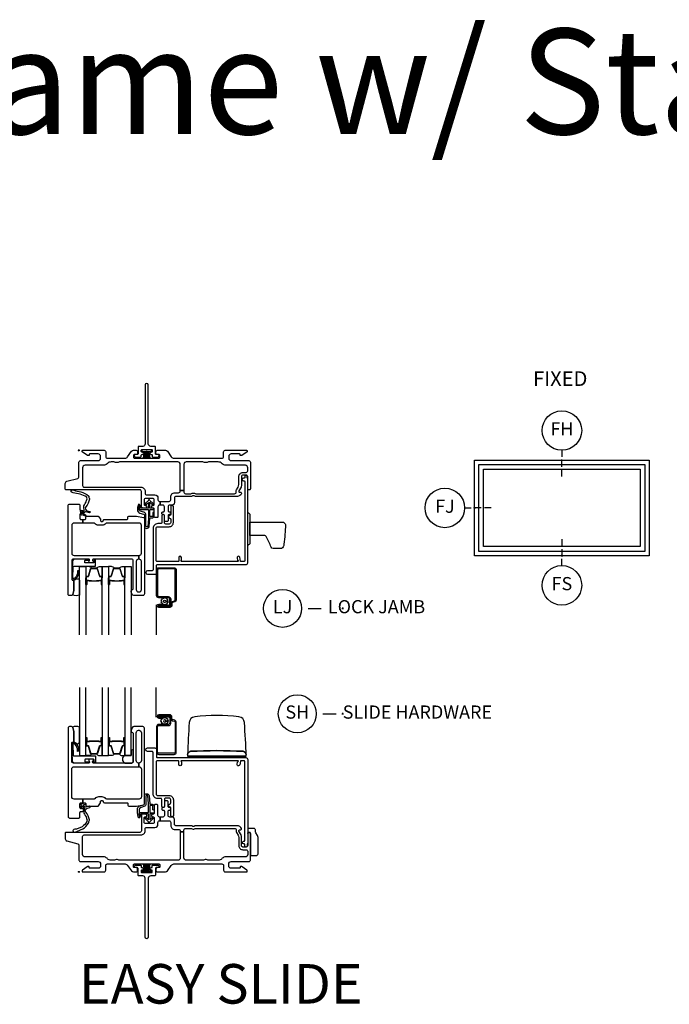
# Model space of a CAD drawing. Units: inches. Extents: x 1 to 182, y 1 to 108.
# Drawn here: x 109 to 121, y 44 to 63 of the extents above; entities that cross this region are included whole.
import ezdxf

# ---------------------------------------------------------------- set-up
doc = ezdxf.new("R2010")
doc.units = ezdxf.units.IN
doc.header["$MEASUREMENT"] = 0
doc.header["$PDMODE"] = 34
doc.header["$PDSIZE"] = 0.015
for name, color, linetype in [('ZP-ANNO-IDEN', 80, 'Continuous'), ('ZP-ANNO-TEXT', 255, 'Continuous'), ('ZP-ANNO-TITL', 44, 'Continuous'), ('ZP-ELEV-FROS', 24, 'Continuous'), ('ZP-ELEV-GLAS-VISB', 175, 'Continuous'), ('ZP-ELEV-SAOS', 52, 'Continuous'), ('ZP-SECT-ALUM', 63, 'Continuous'), ('ZP-SECT-FIBG', 130, 'Continuous'), ('ZP-SECT-GLAS', 153, 'Continuous'), ('ZP-SECT-HDWR', 53, 'Continuous'), ('ZP-SECT-SCRN', 234, 'Screen'), ('ZP-SECT-SEAL', 8, 'Continuous'), ('ZP-SECT-WSTP', 40, 'Continuous')]:
    doc.layers.add(name, color=color, linetype=linetype)
doc.layers.add('ZP-ANNO-NPLT', color=7, linetype='Continuous', plot=False)
doc.styles.get("Standard").update_dxf_attribs({"font": 'arial.ttf'})
doc.linetypes.add('Screen', pattern='A,0.0625,-0.09375,[133,ltypeshp.shx,S=0.0375,R=0,X=-0.0625,Y=0],-0.0625,0.03125', length=0.25)

# ---------------------------------------------------------------- blocks, each defined once
blk = doc.blocks.new('NG Cut Elev 1-8in Sill Fixed (FS)')
at = {"layer": 'ZP-ANNO-IDEN'}
for p, q in [((0, 0.078125), (0, 0.046875)), ((0, 0.03125), (0, 0)), ((0, -0.046875), (0, -0.015625))]:
    blk.add_line(p, q, dxfattribs=at)
blk.add_circle((0, -0.140625), 0.09375, dxfattribs=at)
at = {"layer": 'ZP-ANNO-NPLT'}
blk.add_point((0, 0), dxfattribs=at)
at = {"layer": 'ZP-ANNO-IDEN', "insert": (0, -0.140625), "char_height": 0.0625, "width": 0.125, "attachment_point": 5}
blk.add_mtext('FS', dxfattribs=at)
blk = doc.blocks.new('NG Cut Elev 1-8in Jamb Fixed (FJ) Left')
at = {"layer": 'ZP-ANNO-IDEN'}
for p, q in [((-0.046875, 0), (-0.015625, 0)), ((0.03125, 0), (0, 0)), ((0.078125, 0), (0.046875, 0))]:
    blk.add_line(p, q, dxfattribs=at)
blk.add_circle((-0.140625, 0), 0.09375, dxfattribs=at)
at = {"layer": 'ZP-ANNO-NPLT'}
blk.add_point((0, 0), dxfattribs=at)
at = {"layer": 'ZP-ANNO-IDEN', "insert": (-0.140625, 0), "char_height": 0.0625, "width": 0.15, "attachment_point": 5}
blk.add_mtext('FJ', dxfattribs=at)
blk = doc.blocks.new('NG Cut Name Jamb Lock (LJ)')
at = {"layer": 'ZP-ANNO-NPLT'}
blk.add_point((0, 0), dxfattribs=at)
at = {"layer": 'ZP-ANNO-TITL'}
blk.add_lwpolyline([(-0.16375, 0), (-0.10125, 0)], dxfattribs=at)
blk.add_circle((-0.285, 0), 0.09, dxfattribs=at)
at = {"layer": 'ZP-ANNO-TITL', "char_height": 0.0625}
for s, insert, width, attachment_point in [('LJ', (-0.285, 0), 0.1375, 5), ('LOCK JAMB', (-0.07, 0), 1.125, 4)]:
    blk.add_mtext(s, dxfattribs=dict(at, insert=insert, width=width, attachment_point=attachment_point))
blk = doc.blocks.new('NG Cut Elev 1-8in Head Fixed (FH)')
at = {"layer": 'ZP-ANNO-IDEN'}
for p, q in [((0, 0.046875), (0, 0.015625)), ((0, -0.03125), (0, 0)), ((0, -0.078125), (0, -0.046875))]:
    blk.add_line(p, q, dxfattribs=at)
blk.add_circle((0, 0.140625), 0.09375, dxfattribs=at)
at = {"layer": 'ZP-ANNO-NPLT'}
blk.add_point((0, 0), dxfattribs=at)
at = {"layer": 'ZP-ANNO-IDEN', "insert": (0, 0.140625), "char_height": 0.0625, "width": 0.125, "attachment_point": 5}
blk.add_mtext('FH', dxfattribs=at)
blk = doc.blocks.new('NG Cut Name Sill Slide Hardware (SH)')
at = {"layer": 'ZP-ANNO-NPLT'}
blk.add_point((0, 0), dxfattribs=at)
at = {"layer": 'ZP-ANNO-TITL'}
blk.add_lwpolyline([(-0.09375, 0), (-0.03125, 0)], dxfattribs=at)
blk.add_circle((-0.215, 0), 0.09, dxfattribs=at)
at = {"layer": 'ZP-ANNO-TITL', "char_height": 0.0625}
for s, insert, width, attachment_point in [('SH', (-0.215, 0), 0.1375, 5), ('SLIDE HARDWARE', (0, 0), 1.125, 4)]:
    blk.add_mtext(s, dxfattribs=dict(at, insert=insert, width=width, attachment_point=attachment_point))
blk = doc.blocks.new('Elev Cut IF AW FX')
at = {"layer": 'ZP-ELEV-FROS'}
blk.add_lwpolyline([(0, 0), (0, 29), (53, 29), (53, 0)], close=True, dxfattribs=at)
at = {"layer": 'ZP-ELEV-GLAS-VISB'}
blk.add_lwpolyline([(2.75, 2.75), (2.75, 26.25), (50.25, 26.25), (50.25, 2.75)], close=True, dxfattribs=at)
blk.add_lwpolyline([(2.75, 2.75), (2.75, 26.25), (50.25, 26.25), (50.25, 2.75)], close=True, dxfattribs=at)
at = {"layer": 'ZP-ELEV-SAOS'}
blk.add_lwpolyline([(1.3065, 1.3065), (1.3065, 27.6935), (51.6935, 27.6935), (51.6935, 1.3065)], close=True, dxfattribs=at)
blk = doc.blocks.new('WIA- 786Q Impervia AW-CM Std Fin')
at = {"layer": 'ZP-ANNO-NPLT'}
blk.add_point((0, 0), dxfattribs=at)
at = {"layer": 'ZP-SECT-FIBG'}
blk.add_lwpolyline([(1.315, 1.24, 1), (1.255, 1.24), (1.255, 0.12, -0.414214), (1.21, 0.075), (1.136, 0.075, 0.414214), (1.12, 0.059), (1.12, -0.064, -0.414214), (1.104, -0.08), (1.078, -0.08, 0.317837), (1.05, -0.1, 0.414214), (1.08, -0.13), (1.164, -0.13, 0.414214), (1.18, -0.114), (1.18, -0.096, -0.414214), (1.196, -0.08), (1.2, -0.08, 1), (1.2, -0.035), (1.196, -0.035, -0.414214), (1.18, -0.019), (1.18, -0.001, -0.414214), (1.196, 0.015), (1.275, 0.015, 0.131652), (1.276, 0.01), (1.294, 0.01, 0.131652), (1.295, 0.015), (1.374, 0.015, -0.414214), (1.39, -0.001), (1.39, -0.019, -0.414214), (1.374, -0.035), (1.37, -0.035, 1), (1.37, -0.08), (1.374, -0.08, -0.414214), (1.39, -0.096), (1.39, -0.114, 0.414214), (1.406, -0.13), (1.49, -0.13, 0.414214), (1.52, -0.1, 0.317837), (1.492, -0.08), (1.466, -0.08, -0.414214), (1.45, -0.064), (1.45, 0.059, 0.414214), (1.434, 0.075), (1.36, 0.075, -0.414214), (1.315, 0.12)], format="xyb", close=True, dxfattribs=at)
at = {"layer": 'ZP-SECT-WSTP'}
blk.add_lwpolyline([(1.378, 0.01), (1.191, 0.01), (1.191, -0.02), (1.243, -0.02), (1.223, -0.15), (1.223, -0.15), (1.243, -0.02), (1.258, -0.02), (1.246, -0.15), (1.246, -0.15), (1.258, -0.02), (1.273, -0.02), (1.268, -0.15), (1.268, -0.15), (1.273, -0.02), (1.285, -0.02), (1.285, -0.15), (1.285, -0.15), (1.285, -0.02), (1.297, -0.02), (1.302, -0.15), (1.302, -0.15), (1.297, -0.02), (1.312, -0.02), (1.324, -0.15), (1.324, -0.15), (1.312, -0.02), (1.327, -0.02), (1.347, -0.15), (1.347, -0.15), (1.327, -0.02), (1.378, -0.02)], close=True, dxfattribs=at)
blk = doc.blocks.new('01CS IFG AW BF (1 in Triple IG) V J L S')
at = {"layer": 'ZP-ANNO-NPLT'}
blk.add_point((0, 0), dxfattribs=at)
at = {"layer": 'ZP-SECT-ALUM'}
for points in [[(0.138, -2.404), (0.138, -2.543, 1), (0.152, -2.543), (0.152, -2.478, -0.416772), (0.157, -2.472), (0.179, -2.473), (0.179, -2.468), (0.157, -2.468, 0.420126), (0.147, -2.478), (0.147, -2.543, -1.002725), (0.143, -2.543), (0.143, -2.404, -0.414214), (0.151, -2.397), (0.172, -2.397, 0.329802), (0.183, -2.388), (0.226, -2.248, -0.329505), (0.233, -2.243), (0.339, -2.243, -0.341437), (0.346, -2.248), (0.388, -2.388, 0.330046), (0.4, -2.397), (0.421, -2.397, -0.414214), (0.429, -2.404), (0.429, -2.543, -0.965126), (0.425, -2.543), (0.425, -2.478, 0.421175), (0.415, -2.468), (0.393, -2.468), (0.393, -2.473), (0.415, -2.472, -0.416772), (0.42, -2.478), (0.42, -2.543, 1), (0.433, -2.543), (0.433, -2.404, 0.414214), (0.421, -2.392), (0.4, -2.392, -0.329751), (0.393, -2.387), (0.35, -2.247, 0.329751), (0.339, -2.238), (0.233, -2.238, 0.329751), (0.222, -2.247), (0.179, -2.387, -0.329751), (0.172, -2.392), (0.151, -2.392, 0.414214)], [(0.569, -2.404), (0.569, -2.543, 1), (0.582, -2.543), (0.582, -2.478, -0.416772), (0.587, -2.472), (0.609, -2.473), (0.609, -2.468), (0.587, -2.468, 0.420126), (0.577, -2.478), (0.577, -2.543, -1.002725), (0.573, -2.543), (0.573, -2.404, -0.414214), (0.581, -2.397), (0.603, -2.397, 0.329802), (0.614, -2.388), (0.657, -2.248, -0.329505), (0.663, -2.243), (0.769, -2.243, -0.341437), (0.776, -2.248), (0.819, -2.388, 0.330046), (0.83, -2.397), (0.852, -2.397, -0.414214), (0.859, -2.404), (0.859, -2.543, -0.965126), (0.855, -2.543), (0.855, -2.478, 0.421175), (0.846, -2.468), (0.824, -2.468), (0.824, -2.473), (0.846, -2.472, -0.416772), (0.851, -2.478), (0.851, -2.543, 1), (0.864, -2.543), (0.864, -2.404, 0.414214), (0.852, -2.392), (0.83, -2.392, -0.329751), (0.823, -2.387), (0.78, -2.247, 0.329751), (0.769, -2.238), (0.663, -2.238, 0.329751), (0.652, -2.247), (0.609, -2.387, -0.329751), (0.603, -2.392), (0.581, -2.392, 0.414214)], [(1.846, -2.838, -0.329751), (1.817, -2.877), (1.774, -2.89, 0.329751), (1.763, -2.904), (1.763, -2.941, -0.414214), (1.722, -2.982), (1.514, -2.982, -1), (1.514, -2.918), (1.598, -2.918), (1.598, -2.939), (1.514, -2.939), (1.514, -2.939, 0.992523), (1.514, -2.961), (1.722, -2.961, 0.414214), (1.742, -2.941), (1.742, -2.908, -0.329751), (1.771, -2.869), (1.811, -2.857, 0.329751), (1.825, -2.838), (1.825, -2.27, 0.414214), (1.805, -2.25), (1.512, -2.25, 0.414214), (1.492, -2.27), (1.492, -2.757, 0.414214), (1.512, -2.777), (1.694, -2.777, -0.414214), (1.741, -2.824), (1.741, -2.919, -0.414214), (1.7, -2.96), (1.514, -2.96), (1.514, -2.939), (1.7, -2.939, 0.414214), (1.72, -2.919), (1.72, -2.872, 0.014096), (1.72, -2.868, 0.014096), (1.72, -2.864), (1.72, -2.823, 0.414214), (1.695, -2.798), (1.512, -2.798, -0.414214), (1.471, -2.757), (1.471, -2.27, -0.414214), (1.512, -2.229), (1.805, -2.229, -0.414214), (1.846, -2.27)], [(0.33, -2.48, -0.07371), (0.324, -2.481), (0.247, -2.481, -0.07371), (0.241, -2.48, 0.07372), (0.235, -2.48), (0.2, -2.48, -0.125921), (0.194, -2.477, 0.139269), (0.187, -2.475), (0.157, -2.475), (0.157, -2.473), (0.187, -2.473, -0.143592), (0.195, -2.475, 0.122644), (0.2, -2.478), (0.235, -2.478, -0.073461), (0.242, -2.478, 0.07401), (0.247, -2.479), (0.324, -2.479, 0.074011), (0.33, -2.478, -0.07346), (0.336, -2.478), (0.372, -2.478, 0.121804), (0.377, -2.475, -0.132201), (0.384, -2.473), (0.414, -2.473), (0.414, -2.475), (0.384, -2.475, 0.124985), (0.378, -2.477, -0.124985), (0.372, -2.48), (0.336, -2.48, 0.07372)], [(0.761, -2.48, -0.07371), (0.755, -2.481), (0.678, -2.481, -0.07371), (0.672, -2.48, 0.07372), (0.666, -2.48), (0.63, -2.48, -0.125921), (0.624, -2.477, 0.139269), (0.618, -2.475), (0.588, -2.475), (0.588, -2.473), (0.618, -2.473, -0.143592), (0.625, -2.475, 0.122644), (0.63, -2.478), (0.666, -2.478, -0.073461), (0.672, -2.478, 0.07401), (0.678, -2.479), (0.755, -2.479, 0.074011), (0.76, -2.478, -0.07346), (0.767, -2.478), (0.802, -2.478, 0.121804), (0.807, -2.475, -0.132201), (0.814, -2.473), (0.844, -2.473), (0.844, -2.475), (0.814, -2.475, 0.124985), (0.808, -2.477, -0.124985), (0.802, -2.48), (0.767, -2.48, 0.07372)]]:
    blk.add_lwpolyline(points, format="xyb", close=True, dxfattribs=at)
at = {"layer": 'ZP-SECT-FIBG'}
for points in [[(0.07, -0.67, 0.414214), (0.1, -0.7), (1.175, -0.7, -0.414214), (1.255, -0.78), (1.255, -0.815, 0.414214), (1.285, -0.845), (1.438, -0.845, -0.414214), (1.498, -0.905), (1.498, -0.94, 0.414214), (1.528, -0.97), (1.543, -0.97), (1.543, -1.04), (1.528, -1.04, 0.414214), (1.498, -1.07), (1.498, -1.258, -0.414214), (1.478, -1.278), (1.448, -1.278, -0.414214), (1.428, -1.258), (1.428, -1.115, 0.414214), (1.408, -1.095), (1.398, -1.095, -0.414214), (1.378, -1.075), (1.378, -1.065, -0.414214), (1.398, -1.045), (1.408, -1.045, 0.414214), (1.428, -1.025), (1.428, -0.945, 0.414214), (1.398, -0.915), (1.265, -0.915, 0.414214), (1.235, -0.945), (1.235, -1.025, 0.414214), (1.255, -1.045), (1.265, -1.045, -0.414214), (1.285, -1.065), (1.285, -1.075, -0.414214), (1.265, -1.095), (1.215, -1.095, -0.414214), (1.185, -1.065), (1.185, -0.78, 0.414214), (1.155, -0.75), (-0.24, -0.75, -0.414214), (-0.26, -0.73), (-0.26, -0.629, -0.341618), (-0.227, -0.586), (-0.019, -0.532, 0.341618), (0, -0.508), (0, -0.225, -0.414214), (0.03, -0.195), (0.365, -0.195, 0.414214), (0.41, -0.15), (0.41, -0.115, 0.414214), (0.365, -0.07), (0.205, -0.07, 0.414214), (0.195, -0.08), (0.195, -0.09, -0.414214), (0.185, -0.1), (0.173, -0.1, -0.151279), (0.156, -0.095), (0.067, -0.034, -0.24743), (0.06, -0.021), (0.06, -0.013, -0.414214), (0.072, 0), (0.478, 0, -0.414214), (0.508, -0.03), (0.508, -0.12, 0.414214), (0.538, -0.15), (0.874, -0.15, 0.244698), (0.923, -0.124), (0.997, -0.019, -0.244698), (1.033, 0), (1.085, 0, -0.414214), (1.11, -0.025), (1.11, -0.055, -0.414214), (1.085, -0.08), (1.055, -0.08, 0.414214), (1.035, -0.1), (1.035, -0.13, 0.414214), (1.055, -0.15), (1.515, -0.15, 0.414214), (1.535, -0.13), (1.535, -0.1, 0.414214), (1.515, -0.08), (1.485, -0.08, -0.414214), (1.46, -0.055), (1.46, -0.025, -0.414214), (1.485, 0), (1.639, 0, -0.244698), (1.676, -0.019), (1.75, -0.124, 0.244698), (1.799, -0.15), (2.712, -0.15, 0.414214), (2.742, -0.12), (2.742, -0.03, -0.414214), (2.772, 0), (3.178, 0, -0.414214), (3.19, -0.013), (3.19, -0.021, -0.24743), (3.183, -0.034), (3.094, -0.095, -0.151279), (3.077, -0.1), (3.065, -0.1, -0.414214), (3.055, -0.09), (3.055, -0.08, 0.414214), (3.045, -0.07), (2.885, -0.07, 0.414214), (2.84, -0.115), (2.84, -0.15, 0.414214), (2.885, -0.195), (3.22, -0.195, -0.414214), (3.25, -0.225), (3.25, -0.73, -0.414214), (3.23, -0.75), (3.22, -0.75, -0.414214), (3.2, -0.73), (3.2, -0.5, 0.414214), (3.17, -0.47), (3.11, -0.47, 0.414214), (3.08, -0.5), (3.08, -0.677, -0.131652), (3.074, -0.7), (3.032, -0.772, 0.57735), (3.045, -0.795), (3.06, -0.795, -0.517638), (3.079, -0.822, -0.317837), (3.003, -0.875), (2.207, -0.875, -0.189103), (2.187, -0.867, 0.189103), (2.177, -0.863), (2.163, -0.863, 0.189103), (2.153, -0.867, -0.189103), (2.133, -0.875), (1.84, -0.875, 0.414214), (1.81, -0.905), (1.81, -0.995, -0.414214), (1.765, -1.04), (1.72, -1.04, 0.414214), (1.69, -1.07), (1.69, -1.15, 0.414214), (1.71, -1.17), (1.72, -1.17, -0.414214), (1.74, -1.19), (1.74, -1.2, -0.414214), (1.72, -1.22), (1.71, -1.22, 0.414214), (1.69, -1.24), (1.69, -1.33, -0.414214), (1.67, -1.35), (1.64, -1.35, -0.414214), (1.62, -1.33), (1.62, -1.24, 0.414214), (1.6, -1.22), (1.59, -1.22, -0.414214), (1.57, -1.2), (1.57, -1.19, -0.414214), (1.59, -1.17), (1.6, -1.17, 0.414214), (1.62, -1.15), (1.62, -1.07, 0.414214), (1.59, -1.04), (1.543, -1.04), (1.543, -0.97), (1.71, -0.97, 0.414214), (1.74, -0.94), (1.74, -0.885, -0.414214), (1.82, -0.805), (1.89, -0.805, 0.414214), (1.92, -0.775), (1.92, -0.762), (1.99, -0.762), (1.99, -0.795, 0.414214), (2.02, -0.825), (2.113, -0.825, 0.118412), (2.134, -0.82, -0.118412), (2.163, -0.813), (2.177, -0.813, -0.118412), (2.206, -0.82, 0.118412), (2.227, -0.825), (2.95, -0.825, 0.414214), (2.98, -0.795), (2.98, -0.78, -0.131652), (2.989, -0.748), (3.017, -0.698, 0.131652), (3.03, -0.651), (3.03, -0.5, -0.414214), (3.11, -0.42), (3.17, -0.42, 0.414214), (3.2, -0.39), (3.2, -0.33, 0.414214), (3.155, -0.285), (2.785, -0.285, -0.198912), (2.718, -0.257), (2.708, -0.248, 0.198912), (2.641, -0.22), (2.464, -0.22, 0.108686), (2.445, -0.224, -0.108686), (2.41, -0.232), (2.396, -0.232, -0.108686), (2.361, -0.224, 0.108686), (2.342, -0.22), (2.035, -0.22, 0.414214), (1.99, -0.265), (1.99, -0.762), (1.92, -0.762), (1.92, -0.265, 0.414214), (1.875, -0.22), (0.777, -0.22, 0.108686), (0.758, -0.224, -0.108686), (0.723, -0.232), (0.709, -0.232, -0.108686), (0.674, -0.224, 0.108686), (0.655, -0.22), (0.609, -0.22, 0.198912), (0.542, -0.248), (0.532, -0.257, -0.198912), (0.465, -0.285), (0.115, -0.285, 0.414214), (0.07, -0.33)], [(1.135, -2.066), (1.13, -2.066, 0.414214), (1.085, -2.111), (1.085, -2.641, 0.414214), (1.13, -2.686), (1.14, -2.686, 0.414214), (1.185, -2.641), (1.185, -2.111, 0.414214), (1.14, -2.066), (1.135, -2.066), (1.135, -1.996), (1.14, -1.996, 0.414214), (1.185, -1.951), (1.185, -1.427, 0.414214), (1.14, -1.382), (0.526, -1.382, 0.223888), (0.511, -1.389, -0.223888), (0.441, -1.422), (0.372, -1.422, -0.223888), (0.302, -1.389, 0.223888), (0.287, -1.382), (0.075, -1.382), (0.075, -1.312), (0.111, -1.312, 0.414214), (0.131, -1.292), (0.131, -1.267, -0.414214), (0.151, -1.247), (0.354, -1.247, -0.244698), (0.37, -1.256), (0.406, -1.307, -0.153915), (0.41, -1.318), (0.41, -1.332, 0.414214), (0.43, -1.352), (0.442, -1.352, 0.414214), (0.462, -1.332, -0.414214), (0.482, -1.312), (0.911, -1.312, 0.414214), (0.926, -1.297), (0.926, -1.277, -0.414214), (0.956, -1.247), (1.084, -1.247, -0.045574), (1.092, -1.248), (1.224, -1.272, -0.36181), (1.24, -1.292), (1.24, -2.726, -0.414214), (1.21, -2.756), (1.039, -2.756, -0.315299), (1.011, -2.736), (0.992, -2.683, -0.36397), (1.003, -2.653), (1.018, -2.644, 0.267949), (1.03, -2.623), (1.03, -2.096, 0.414214), (1, -2.066), (0.273, -2.066, 0.571547), (0.26, -2.088), (0.274, -2.114, -0.571547), (0.261, -2.136), (0.2, -2.136, -0.571547), (0.187, -2.114), (0.201, -2.088, 0.571547), (0.188, -2.066), (-0.106, -2.066, 0.414214), (-0.136, -2.096), (-0.136, -2.449, 0.414214), (-0.121, -2.464), (-0.111, -2.464, -0.414214), (-0.096, -2.479), (-0.096, -2.657, -0.065543), (-0.097, -2.663), (-0.117, -2.737, -0.339454), (-0.141, -2.756), (-0.181, -2.756, -0.414214), (-0.206, -2.731), (-0.206, -1.052, -0.414214), (-0.176, -1.022), (-0.001, -1.022, -0.414214), (0.019, -1.042), (0.019, -1.125, 0.414214), (0.039, -1.145), (0.069, -1.145, -0.414214), (0.089, -1.165), (0.089, -1.18, -0.414214), (0.069, -1.2), (0.039, -1.2, 0.414214), (0.019, -1.22), (0.019, -1.292, 0.414214), (0.039, -1.312), (0.075, -1.312), (0.075, -1.382), (-0.091, -1.382, 0.414214), (-0.136, -1.427), (-0.136, -1.951, 0.414214), (-0.091, -1.996), (1.135, -1.996)]]:
    blk.add_lwpolyline(points, format="xyb", close=True, dxfattribs=at)
at = {"layer": 'ZP-SECT-FIBG', "linetype": 'Continuous'}
blk.add_lwpolyline([(1.882, -2.11), (1.488, -2.11, -0.414214), (1.463, -2.085), (1.463, -1.48, -0.414214), (1.493, -1.45), (1.71, -1.45, 0.414214), (1.79, -1.37), (1.79, -1.067, 1), (1.74, -1.067), (1.74, -1.212, -0.373607), (1.719, -1.237, 0.373607), (1.697, -1.262), (1.697, -1.262, 0.373607), (1.719, -1.287, -0.373607), (1.74, -1.312), (1.74, -1.37, -0.414214), (1.71, -1.4), (1.645, -1.4, -0.414214), (1.62, -1.375), (1.62, -1.245, 1), (1.57, -1.245), (1.57, -1.375, -0.189149), (1.563, -1.392), (1.493, -1.392, 0.414214), (1.405, -1.48), (1.405, -2.268, -0.414214), (1.388, -2.285), (1.298, -2.285, 1), (1.298, -2.351), (1.438, -2.351, 0.414214), (1.471, -2.318), (1.471, -2.185, -0.414214), (1.488, -2.168), (3.167, -2.168, 0.414214), (3.2, -2.135), (3.2, -0.53), (3.192, -0.53), (3.192, -0.495, 1), (3.142, -0.495), (3.142, -0.52, -0.414214), (3.132, -0.53), (3.117, -0.53, 1), (3.117, -0.58), (3.132, -0.58, -0.414214), (3.142, -0.59), (3.142, -2.1, -0.414214), (3.132, -2.11), (3.07, -2.11, -0.36397), (3.061, -2.102), (3.048, -2.031, 0.36397), (3.023, -2.01, 0.456974), (3, -2.039), (3.008, -2.09), (3.012, -2.09, -1), (3.012, -2.11), (1.942, -2.11, -1), (1.942, -2.09), (1.942, -2.035, 1), (1.892, -2.035), (1.892, -2.1, -0.414214)], format="xyb", close=True, dxfattribs=at)
at = {"layer": 'ZP-SECT-GLAS', "flags": 128}
for points in [[(0.012, -3.5), (0.012, -2.206), (0.129, -2.206), (0.129, -3.5)], [(0.443, -3.5), (0.443, -2.206), (0.56, -2.206), (0.56, -3.5)], [(0.873, -3.5), (0.873, -2.206), (0.99, -2.206), (0.99, -3.5)]]:
    blk.add_lwpolyline(points, dxfattribs=at)
at = {"layer": 'ZP-SECT-HDWR'}
blk.add_lwpolyline([(3.24, -1.769, -0.131652), (3.239, -1.772, -0.133628), (3.215, -1.796, -0.125244), (3.213, -1.796), (3.208, -1.797, -0.421814), (3.203, -1.792), (3.202, -1.751, 0.251139), (3.2, -1.747), (3.2, -1.235, 0.251139), (3.202, -1.231), (3.203, -1.19, -0.416994), (3.208, -1.185), (3.213, -1.186, -0.125244), (3.215, -1.186, -0.133628), (3.239, -1.21, -0.131652), (3.24, -1.213), (3.24, -1.616), (3.24, -1.366), (3.875, -1.366, -0.202999), (3.914, -1.41, -0.035875), (3.885, -1.78, -0.242575), (3.838, -1.866), (3.679, -1.866, -0.191537), (3.644, -1.839, 0.027468), (3.549, -1.633, 0.193628), (3.525, -1.615), (3.24, -1.616)], format="xyb", close=True, dxfattribs=at)
at = {"layer": 'ZP-SECT-SCRN'}
blk.add_line((1.463, -2.933), (1.463, -3.5), dxfattribs=at)
at = {"layer": 'ZP-SECT-SEAL'}
for points in [[(0.222, -2.247, -0.329751), (0.233, -2.238), (0.239, -2.238, 0.267005), (0.185, -2.206), (0.129, -2.206), (0.129, -2.422), (0.138, -2.422), (0.138, -2.404, -0.414214), (0.151, -2.392), (0.172, -2.392, 0.329751), (0.179, -2.387)], [(0.35, -2.247, 0.329751), (0.339, -2.238), (0.333, -2.238, -0.267012), (0.387, -2.206), (0.443, -2.206), (0.443, -2.422), (0.433, -2.422), (0.433, -2.404, 0.414214), (0.421, -2.392), (0.4, -2.392, -0.329751), (0.393, -2.387)], [(0.652, -2.247, -0.329751), (0.663, -2.238), (0.67, -2.238, 0.267005), (0.615, -2.206), (0.56, -2.206), (0.56, -2.422), (0.569, -2.422), (0.569, -2.404, -0.414214), (0.581, -2.392), (0.603, -2.392, 0.329751), (0.609, -2.387)], [(0.78, -2.247, 0.329751), (0.769, -2.238), (0.763, -2.238, -0.267012), (0.817, -2.206), (0.873, -2.206), (0.873, -2.422), (0.864, -2.422), (0.864, -2.404, 0.414214), (0.852, -2.392), (0.83, -2.392, -0.329751), (0.823, -2.387)], [(0.129, -2.422), (0.138, -2.422), (0.138, -2.543, 0.044706), (0.139, -2.544), (0.129, -2.544)], [(0.443, -2.422), (0.433, -2.422), (0.433, -2.543, -0.044706), (0.433, -2.544), (0.443, -2.544)], [(0.56, -2.422), (0.569, -2.422), (0.569, -2.543, 0.044706), (0.569, -2.544), (0.56, -2.544)], [(0.873, -2.422), (0.864, -2.422), (0.864, -2.543, -0.044706), (0.864, -2.544), (0.873, -2.544)]]:
    blk.add_lwpolyline(points, format="xyb", close=True, dxfattribs=at)
at = {"layer": 'ZP-SECT-SEAL', "flags": 128}
blk.add_lwpolyline([(0.012, -2.747, -0.204579), (-0.123, -2.748, 0.126091), (-0.117, -2.737), (-0.098, -2.665, 0.087489), (-0.096, -2.657), (-0.096, -2.479, -0.212131), (-0.085, -2.461, -0.241633), (-0.01, -2.439, -0.33442), (0.012, -2.47)], format="xyb", close=True, dxfattribs=at)
at = {"layer": 'ZP-SECT-WSTP'}
for points in [[(0.187, -0.883, 0.354843), (0.192, -0.907, -0.281555), (0.199, -0.927, -0.115223), (0.13, -1.074, 0.534531), (0.154, -1.147), (0.206, -1.16, -0.999517), (0.199, -1.185), (0.127, -1.166, 0.267949), (0.118, -1.168), (0.077, -1.208), (0.12, -1.221, -1), (0.114, -1.242), (0.059, -1.226, -1), (0.041, -1.208), (0.027, -1.152, -1), (0.048, -1.147), (0.059, -1.191), (0.095, -1.156, 0.221695), (0.098, -1.148), (0.092, -1.075, -0.176535), (0.103, -1.036, 0.119985), (0.153, -0.918, 0.178994), (0.147, -0.892, 0.122129), (0.023, -0.833), (-0.079, -0.812), (-0.111, -0.808), (-0.13, -0.802, -1), (-0.113, -0.751), (-0.094, -0.758), (-0.064, -0.769), (0.038, -0.791, -0.125103), (0.18, -0.863, -0.281555)], [(1.4, -1.186), (1.4, -1.247, -0.415847), (1.39, -1.257), (1.352, -1.257, -0.420165), (1.342, -1.246), (1.343, -1.134, -0.414214), (1.353, -1.124), (1.408, -1.123, 0.905735), (1.405, -1.099), (1.353, -1.099, -0.414214), (1.343, -1.089), (1.343, -0.987), (1.383, -1.025, 1), (1.401, -1.005), (1.343, -0.951, 0.997959), (1.318, -0.951), (1.26, -1.004, 1.04134), (1.278, -1.025), (1.318, -0.988), (1.318, -1.089, -0.414214), (1.308, -1.099), (1.176, -1.099, -0.414214), (1.169, -1.092), (1.169, -1.058, 0.932515), (1.151, -1.056), (1.144, -1.107, 0.455726), (1.159, -1.124), (1.306, -1.124, -0.460542), (1.318, -1.134), (1.316, -1.292), (1.303, -1.448, -0.537355), (1.27, -1.439, -0.011313), (1.27, -1.229, 0.338338), (1.233, -1.177), (1.16, -1.153, -0.31545), (1.14, -1.121, -0.079065), (1.15, -1.044, 1), (1.127, -1.031, 0.113264), (1.12, -1.049, 0.071889), (1.109, -1.127, 0.279514), (1.154, -1.192), (1.226, -1.211, -0.320433), (1.24, -1.23), (1.24, -1.447, 0.795595), (1.329, -1.448), (1.341, -1.291, -0.408477), (1.351, -1.282), (1.39, -1.282, 0.415847), (1.425, -1.247), (1.425, -1.186, 1)], [(0.307, -2.073), (0.296, -2.073, 0.414214), (0.286, -2.083), (0.286, -2.126, -0.414214), (0.276, -2.136), (0.119, -2.136, -0.414214), (0.109, -2.126), (0.109, -2.096, -0.414214), (0.119, -2.086), (0.188, -2.086, 1), (0.188, -2.066), (-0.086, -2.066, 0.39896), (-0.121, -2.099), (-0.136, -2.444, 0.414214), (-0.127, -2.454), (-0.107, -2.456, 0.186219), (-0.086, -2.449, 0.28304), (-0.008, -2.338), (-0.008, -2.288), (-0.03, -2.287), (-0.03, -2.338, -0.274395), (-0.099, -2.433, -0.650617), (-0.115, -2.425), (-0.107, -2.21, -0.39896), (-0.097, -2.201), (0.307, -2.201, 0.414214), (0.317, -2.191), (0.317, -2.083, 0.414214)], [(1.621, -2.807), (1.606, -2.798), (1.601, -2.798), (1.593, -2.816), (1.57, -2.815), (1.574, -2.838), (1.553, -2.849), (1.567, -2.867), (1.555, -2.886), (1.576, -2.895), (1.575, -2.917), (1.583, -2.917), (1.598, -2.915), (1.599, -2.917, -0.340667), (1.607, -2.927), (1.607, -2.931), (1.609, -2.935), (1.627, -2.921), (1.646, -2.933), (1.655, -2.912), (1.678, -2.913), (1.675, -2.89), (1.695, -2.88), (1.681, -2.862), (1.647, -2.863, -0.42767), (1.624, -2.887, -1), (1.624, -2.841, -0.400884), (1.647, -2.863), (1.681, -2.862), (1.693, -2.842), (1.672, -2.834), (1.673, -2.811), (1.65, -2.814), (1.642, -2.798), (1.634, -2.798)]]:
    blk.add_lwpolyline(points, format="xyb", close=True, dxfattribs=at)
blk = doc.blocks.new('01CS IFG AW BF (1 in Triple IG) V S ES S')
at = {"layer": 'ZP-ANNO-NPLT'}
blk.add_point((0, 0), dxfattribs=at)
at = {"layer": 'ZP-SECT-ALUM'}
for points in [[(1.846, 2.838, 0.329751), (1.817, 2.877), (1.774, 2.89, -0.329751), (1.763, 2.904), (1.763, 2.941, 0.414214), (1.722, 2.982), (1.514, 2.982, 1), (1.514, 2.918), (1.598, 2.918), (1.598, 2.939), (1.514, 2.939), (1.514, 2.939, -0.992523), (1.514, 2.961), (1.722, 2.961, -0.414214), (1.742, 2.941), (1.742, 2.908, 0.329751), (1.771, 2.869), (1.811, 2.857, -0.329751), (1.825, 2.838), (1.825, 2.27, -0.414214), (1.805, 2.25), (1.512, 2.25, -0.414214), (1.492, 2.27), (1.492, 2.757, -0.414214), (1.512, 2.777), (1.694, 2.777, 0.414214), (1.741, 2.824), (1.741, 2.919, 0.414214), (1.7, 2.96), (1.514, 2.96), (1.514, 2.939), (1.7, 2.939, -0.414214), (1.72, 2.919), (1.72, 2.872, -0.014096), (1.72, 2.868, -0.014096), (1.72, 2.864), (1.72, 2.823, -0.414214), (1.695, 2.798), (1.512, 2.798, 0.414214), (1.471, 2.757), (1.471, 2.27, 0.414214), (1.512, 2.229), (1.805, 2.229, 0.414214), (1.846, 2.27)], [(0.138, 2.404), (0.138, 2.543, -1), (0.152, 2.543), (0.152, 2.478, 0.416772), (0.157, 2.472), (0.179, 2.473), (0.179, 2.468), (0.157, 2.468, -0.420126), (0.147, 2.478), (0.147, 2.543, 1.002725), (0.143, 2.543), (0.143, 2.404, 0.414214), (0.151, 2.397), (0.172, 2.397, -0.329802), (0.183, 2.388), (0.226, 2.248, 0.329505), (0.233, 2.243), (0.339, 2.243, 0.341437), (0.346, 2.248), (0.388, 2.388, -0.330046), (0.4, 2.397), (0.421, 2.397, 0.414214), (0.429, 2.404), (0.429, 2.543, 0.965126), (0.425, 2.543), (0.425, 2.478, -0.421175), (0.415, 2.468), (0.393, 2.468), (0.393, 2.473), (0.415, 2.472, 0.416772), (0.42, 2.478), (0.42, 2.543, -1), (0.433, 2.543), (0.433, 2.404, -0.414214), (0.421, 2.392), (0.4, 2.392, 0.329751), (0.393, 2.387), (0.35, 2.247, -0.329751), (0.339, 2.238), (0.233, 2.238, -0.329751), (0.222, 2.247), (0.179, 2.387, 0.329751), (0.172, 2.392), (0.151, 2.392, -0.414214)], [(0.33, 2.48, 0.07371), (0.324, 2.481), (0.247, 2.481, 0.07371), (0.241, 2.48, -0.07372), (0.235, 2.48), (0.2, 2.48, 0.125921), (0.194, 2.477, -0.139269), (0.187, 2.475), (0.157, 2.475), (0.157, 2.473), (0.187, 2.473, 0.143592), (0.195, 2.475, -0.122644), (0.2, 2.478), (0.235, 2.478, 0.073461), (0.242, 2.478, -0.07401), (0.247, 2.479), (0.324, 2.479, -0.074011), (0.33, 2.478, 0.07346), (0.336, 2.478), (0.372, 2.478, -0.121804), (0.377, 2.475, 0.132201), (0.384, 2.473), (0.414, 2.473), (0.414, 2.475), (0.384, 2.475, -0.124985), (0.378, 2.477, 0.124985), (0.372, 2.48), (0.336, 2.48, -0.07372)], [(0.569, 2.404), (0.569, 2.543, -1), (0.582, 2.543), (0.582, 2.478, 0.416772), (0.587, 2.472), (0.609, 2.473), (0.609, 2.468), (0.587, 2.468, -0.420126), (0.577, 2.478), (0.577, 2.543, 1.002725), (0.573, 2.543), (0.573, 2.404, 0.414214), (0.581, 2.397), (0.603, 2.397, -0.329802), (0.614, 2.388), (0.657, 2.248, 0.329505), (0.663, 2.243), (0.769, 2.243, 0.341437), (0.776, 2.248), (0.819, 2.388, -0.330046), (0.83, 2.397), (0.852, 2.397, 0.414214), (0.859, 2.404), (0.859, 2.543, 0.965126), (0.855, 2.543), (0.855, 2.478, -0.421175), (0.846, 2.468), (0.824, 2.468), (0.824, 2.473), (0.846, 2.472, 0.416772), (0.851, 2.478), (0.851, 2.543, -1), (0.864, 2.543), (0.864, 2.404, -0.414214), (0.852, 2.392), (0.83, 2.392, 0.329751), (0.823, 2.387), (0.78, 2.247, -0.329751), (0.769, 2.238), (0.663, 2.238, -0.329751), (0.652, 2.247), (0.609, 2.387, 0.329751), (0.603, 2.392), (0.581, 2.392, -0.414214)], [(0.761, 2.48, 0.07371), (0.755, 2.481), (0.678, 2.481, 0.07371), (0.672, 2.48, -0.07372), (0.666, 2.48), (0.63, 2.48, 0.125921), (0.624, 2.477, -0.139269), (0.618, 2.475), (0.588, 2.475), (0.588, 2.473), (0.618, 2.473, 0.143592), (0.625, 2.475, -0.122644), (0.63, 2.478), (0.666, 2.478, 0.073461), (0.672, 2.478, -0.07401), (0.678, 2.479), (0.755, 2.479, -0.074011), (0.76, 2.478, 0.07346), (0.767, 2.478), (0.802, 2.478, -0.121804), (0.807, 2.475, 0.132201), (0.814, 2.473), (0.844, 2.473), (0.844, 2.475), (0.814, 2.475, -0.124985), (0.808, 2.477, 0.124985), (0.802, 2.48), (0.767, 2.48, -0.07372)]]:
    blk.add_lwpolyline(points, format="xyb", close=True, dxfattribs=at)
at = {"layer": 'ZP-SECT-FIBG'}
for points in [[(1.135, 2.066), (1.13, 2.066, -0.414214), (1.085, 2.111), (1.085, 2.641, -0.414214), (1.13, 2.686), (1.14, 2.686, -0.414214), (1.185, 2.641), (1.185, 2.111, -0.414214), (1.14, 2.066), (1.135, 2.066), (1.135, 1.996), (1.14, 1.996, -0.414214), (1.185, 1.951), (1.185, 1.427, -0.414214), (1.14, 1.382), (0.526, 1.382, -0.223888), (0.511, 1.389, 0.223888), (0.441, 1.422), (0.372, 1.422, 0.223888), (0.302, 1.389, -0.223888), (0.287, 1.382), (0.075, 1.382), (0.075, 1.312), (0.111, 1.312, -0.414214), (0.131, 1.292), (0.131, 1.267, 0.414214), (0.151, 1.247), (0.354, 1.247, 0.244698), (0.37, 1.256), (0.406, 1.307, 0.153915), (0.41, 1.318), (0.41, 1.332, -0.414214), (0.43, 1.352), (0.442, 1.352, -0.414214), (0.462, 1.332, 0.414214), (0.482, 1.312), (0.911, 1.312, -0.414214), (0.926, 1.297), (0.926, 1.277, 0.414214), (0.956, 1.247), (1.084, 1.247, 0.045574), (1.092, 1.248), (1.224, 1.272, 0.36181), (1.24, 1.292), (1.24, 2.726, 0.414214), (1.21, 2.756), (1.039, 2.756, 0.315299), (1.011, 2.736), (0.992, 2.683, 0.36397), (1.003, 2.653), (1.018, 2.644, -0.267949), (1.03, 2.623), (1.03, 2.096, -0.414214), (1, 2.066), (0.273, 2.066, -0.571547), (0.26, 2.088), (0.274, 2.114, 0.571547), (0.261, 2.136), (0.2, 2.136, 0.571547), (0.187, 2.114), (0.201, 2.088, -0.571547), (0.188, 2.066), (-0.106, 2.066, -0.414214), (-0.136, 2.096), (-0.136, 2.449, -0.414214), (-0.121, 2.464), (-0.111, 2.464, 0.414214), (-0.096, 2.479), (-0.096, 2.657, 0.065543), (-0.097, 2.663), (-0.117, 2.737, 0.339454), (-0.141, 2.756), (-0.181, 2.756, 0.414214), (-0.206, 2.731), (-0.206, 1.052, 0.414214), (-0.176, 1.022), (-0.001, 1.022, 0.414214), (0.019, 1.042), (0.019, 1.125, -0.414214), (0.039, 1.145), (0.069, 1.145, 0.414214), (0.089, 1.165), (0.089, 1.18, 0.414214), (0.069, 1.2), (0.039, 1.2, -0.414214), (0.019, 1.22), (0.019, 1.292, -0.414214), (0.039, 1.312), (0.075, 1.312), (0.075, 1.382), (-0.091, 1.382, -0.414214), (-0.136, 1.427), (-0.136, 1.951, -0.414214), (-0.091, 1.996), (1.135, 1.996)], [(0.07, 0.67, -0.414214), (0.1, 0.7), (1.175, 0.7, 0.414214), (1.255, 0.78), (1.255, 0.815, -0.414214), (1.285, 0.845), (1.438, 0.845, 0.414214), (1.498, 0.905), (1.498, 0.94, -0.414214), (1.528, 0.97), (1.543, 0.97), (1.543, 1.04), (1.528, 1.04, -0.414214), (1.498, 1.07), (1.498, 1.258, 0.414214), (1.478, 1.278), (1.448, 1.278, 0.414214), (1.428, 1.258), (1.428, 1.115, -0.414214), (1.408, 1.095), (1.398, 1.095, 0.414214), (1.378, 1.075), (1.378, 1.065, 0.414214), (1.398, 1.045), (1.408, 1.045, -0.414214), (1.428, 1.025), (1.428, 0.945, -0.414214), (1.398, 0.915), (1.265, 0.915, -0.414214), (1.235, 0.945), (1.235, 1.025, -0.414214), (1.255, 1.045), (1.265, 1.045, 0.414214), (1.285, 1.065), (1.285, 1.075, 0.414214), (1.265, 1.095), (1.215, 1.095, 0.414214), (1.185, 1.065), (1.185, 0.78, -0.414214), (1.155, 0.75), (-0.24, 0.75, 0.414214), (-0.26, 0.73), (-0.26, 0.629, 0.341618), (-0.227, 0.586), (-0.019, 0.532, -0.341618), (0, 0.508), (0, 0.225, 0.414214), (0.03, 0.195), (0.365, 0.195, -0.414214), (0.41, 0.15), (0.41, 0.115, -0.414214), (0.365, 0.07), (0.205, 0.07, -0.414214), (0.195, 0.08), (0.195, 0.09, 0.414214), (0.185, 0.1), (0.173, 0.1, 0.151279), (0.156, 0.095), (0.067, 0.034, 0.24743), (0.06, 0.021), (0.06, 0.012, 0.414214), (0.072, 0), (0.478, 0, 0.414214), (0.508, 0.03), (0.508, 0.12, -0.414214), (0.538, 0.15), (0.874, 0.15, -0.244698), (0.923, 0.124), (0.997, 0.019, 0.244698), (1.033, 0), (1.085, 0, 0.414214), (1.11, 0.025), (1.11, 0.055, 0.414214), (1.085, 0.08), (1.055, 0.08, -0.414214), (1.035, 0.1), (1.035, 0.13, -0.414214), (1.055, 0.15), (1.515, 0.15, -0.414214), (1.535, 0.13), (1.535, 0.1, -0.414214), (1.515, 0.08), (1.485, 0.08, 0.414214), (1.46, 0.055), (1.46, 0.025, 0.414214), (1.485, 0), (1.639, 0, 0.244698), (1.676, 0.019), (1.75, 0.124, -0.244698), (1.799, 0.15), (2.712, 0.15, -0.414214), (2.742, 0.12), (2.742, 0.03, 0.414214), (2.772, 0), (3.178, 0, 0.414214), (3.19, 0.012), (3.19, 0.021, 0.24743), (3.183, 0.034), (3.094, 0.095, 0.151279), (3.077, 0.1), (3.065, 0.1, 0.414214), (3.055, 0.09), (3.055, 0.08, -0.414214), (3.045, 0.07), (2.885, 0.07, -0.414214), (2.84, 0.115), (2.84, 0.15, -0.414214), (2.885, 0.195), (3.22, 0.195, 0.414214), (3.25, 0.225), (3.25, 0.73, 0.414214), (3.23, 0.75), (3.22, 0.75, 0.414214), (3.2, 0.73), (3.2, 0.5, -0.414214), (3.17, 0.47), (3.11, 0.47, -0.414214), (3.08, 0.5), (3.08, 0.677, 0.131652), (3.074, 0.7), (3.032, 0.772, -0.57735), (3.045, 0.795), (3.06, 0.795, 0.517638), (3.079, 0.822, 0.317837), (3.003, 0.875), (2.207, 0.875, 0.189103), (2.187, 0.867, -0.189103), (2.177, 0.863), (2.163, 0.863, -0.189103), (2.153, 0.867, 0.189103), (2.133, 0.875), (1.84, 0.875, -0.414214), (1.81, 0.905), (1.81, 0.995, 0.414214), (1.765, 1.04), (1.72, 1.04, -0.414214), (1.69, 1.07), (1.69, 1.15, -0.414214), (1.71, 1.17), (1.72, 1.17, 0.414214), (1.74, 1.19), (1.74, 1.2, 0.414214), (1.72, 1.22), (1.71, 1.22, -0.414214), (1.69, 1.24), (1.69, 1.33, 0.414214), (1.67, 1.35), (1.64, 1.35, 0.414214), (1.62, 1.33), (1.62, 1.24, -0.414214), (1.6, 1.22), (1.59, 1.22, 0.414214), (1.57, 1.2), (1.57, 1.19, 0.414214), (1.59, 1.17), (1.6, 1.17, -0.414214), (1.62, 1.15), (1.62, 1.07, -0.414214), (1.59, 1.04), (1.543, 1.04), (1.543, 0.97), (1.71, 0.97, -0.414214), (1.74, 0.94), (1.74, 0.885, 0.414214), (1.82, 0.805), (1.89, 0.805, -0.414214), (1.92, 0.775), (1.92, 0.762), (1.99, 0.762), (1.99, 0.795, -0.414214), (2.02, 0.825), (2.113, 0.825, -0.118412), (2.134, 0.82, 0.118412), (2.163, 0.813), (2.177, 0.813, 0.118412), (2.206, 0.82, -0.118412), (2.227, 0.825), (2.95, 0.825, -0.414214), (2.98, 0.795), (2.98, 0.78, 0.131652), (2.989, 0.748), (3.017, 0.698, -0.131652), (3.03, 0.651), (3.03, 0.5, 0.414214), (3.11, 0.42), (3.17, 0.42, -0.414214), (3.2, 0.39), (3.2, 0.33, -0.414214), (3.155, 0.285), (2.785, 0.285, 0.198912), (2.718, 0.257), (2.708, 0.248, -0.198912), (2.641, 0.22), (2.464, 0.22, -0.108686), (2.445, 0.224, 0.108686), (2.41, 0.232), (2.396, 0.232, 0.108686), (2.361, 0.224, -0.108686), (2.342, 0.22), (2.035, 0.22, -0.414214), (1.99, 0.265), (1.99, 0.762), (1.92, 0.762), (1.92, 0.265, -0.414214), (1.875, 0.22), (0.777, 0.22, -0.108686), (0.758, 0.224, 0.108686), (0.723, 0.232), (0.709, 0.232, 0.108686), (0.674, 0.224, -0.108686), (0.655, 0.22), (0.609, 0.22, -0.198912), (0.542, 0.248), (0.532, 0.257, 0.198912), (0.465, 0.285), (0.115, 0.285, -0.414214), (0.07, 0.33)]]:
    blk.add_lwpolyline(points, format="xyb", close=True, dxfattribs=at)
at = {"layer": 'ZP-SECT-FIBG', "linetype": 'Continuous'}
blk.add_lwpolyline([(1.882, 2.11), (1.488, 2.11, 0.414214), (1.463, 2.085), (1.463, 1.48, 0.414214), (1.493, 1.45), (1.71, 1.45, -0.414214), (1.79, 1.37), (1.79, 1.067, -1), (1.74, 1.067), (1.74, 1.212, 0.373607), (1.719, 1.237, -0.373607), (1.697, 1.262), (1.697, 1.262, -0.373607), (1.719, 1.287, 0.373607), (1.74, 1.312), (1.74, 1.37, 0.414214), (1.71, 1.4), (1.645, 1.4, 0.414214), (1.62, 1.375), (1.62, 1.245, -1), (1.57, 1.245), (1.57, 1.375, 0.189149), (1.563, 1.392), (1.493, 1.392, -0.414214), (1.405, 1.48), (1.405, 2.268, 0.414214), (1.388, 2.285), (1.298, 2.285, -1), (1.298, 2.351), (1.438, 2.351, -0.414214), (1.471, 2.318), (1.471, 2.185, 0.414214), (1.488, 2.168), (3.167, 2.168, -0.414214), (3.2, 2.135), (3.2, 0.53), (3.192, 0.53), (3.192, 0.495, -1), (3.142, 0.495), (3.142, 0.52, 0.414214), (3.132, 0.53), (3.117, 0.53, -1), (3.117, 0.58), (3.132, 0.58, 0.414214), (3.142, 0.59), (3.142, 2.1, 0.414214), (3.132, 2.11), (3.07, 2.11, 0.36397), (3.061, 2.102), (3.048, 2.031, -0.36397), (3.023, 2.01, -0.456974), (3, 2.039), (3.008, 2.09), (3.012, 2.09, 1), (3.012, 2.11), (1.942, 2.11, 1), (1.942, 2.09), (1.942, 2.035, -1), (1.892, 2.035), (1.892, 2.1, 0.414214)], format="xyb", close=True, dxfattribs=at)
at = {"layer": 'ZP-SECT-GLAS', "flags": 128}
for points in [[(0.012, 3.5), (0.012, 2.206), (0.129, 2.206), (0.129, 3.5)], [(0.443, 3.5), (0.443, 2.206), (0.56, 2.206), (0.56, 3.5)], [(0.873, 3.5), (0.873, 2.206), (0.99, 2.206), (0.99, 3.5)]]:
    blk.add_lwpolyline(points, dxfattribs=at)
at = {"layer": 'ZP-SECT-HDWR'}
for points in [[(2.058, 2.198), (2.079, 2.198, -0.414214), (2.094, 2.183, 0.414214), (2.109, 2.168), (3.119, 2.168, 0.414214), (3.134, 2.183, -0.414214), (3.149, 2.198), (2.079, 2.198), (3.17, 2.198, 0.011719), (3.137, 2.835, 0.371854), (3.034, 2.944, 0.051983), (2.195, 2.944, 0.37175), (2.092, 2.835, 0.011719), (2.059, 2.228, -0.130842), (2.065, 2.244, -0.09718), (2.105, 2.285, -0.11828), (2.114, 2.288, -0.024868), (3.114, 2.288, -0.118756), (3.123, 2.285, -0.110411), (3.166, 2.238, -0.122291), (3.169, 2.228, 0.122291), (3.166, 2.238, 0.110411), (3.123, 2.285, 0.118756), (3.114, 2.288, 0.024868), (2.114, 2.288, 0.11828), (2.105, 2.285, 0.09718), (2.065, 2.244, 0.131309), (2.059, 2.228, 0.011719)], [(3.395, 0.651, 0.131652), (3.384, 0.691), (3.356, 0.74, -0.131652), (3.345, 0.78), (3.345, 0.795, 0.414214), (3.315, 0.825), (3.2, 0.825), (3.2, 0.73, -0.414214), (3.22, 0.75), (3.23, 0.75, -0.414214), (3.25, 0.73), (3.25, 0.31), (3.36, 0.31, 0.414214), (3.395, 0.345)]]:
    blk.add_lwpolyline(points, format="xyb", close=True, dxfattribs=at)
at = {"layer": 'ZP-SECT-SCRN'}
blk.add_line((1.463, 2.933), (1.463, 3.5), dxfattribs=at)
at = {"layer": 'ZP-SECT-SEAL', "flags": 128}
for points in [[(0.012, 2.747, 0.204579), (-0.123, 2.748, -0.126091), (-0.117, 2.737), (-0.098, 2.665, -0.087489), (-0.096, 2.657), (-0.096, 2.479, 0.268588), (-0.09, 2.468, 0.074871), (-0.019, 2.432, 0.407392), (0.012, 2.452)], [(0.99, 2.206), (0.882, 2.206, 0.807537), (0.878, 2.066), (1, 2.066, 0.414214), (1.03, 2.096), (1.03, 2.308, 0.246914), (0.99, 2.31)]]:
    blk.add_lwpolyline(points, format="xyb", close=True, dxfattribs=at)
at = {"layer": 'ZP-SECT-SEAL'}
for points in [[(0.129, 2.422), (0.138, 2.422), (0.138, 2.543, -0.044706), (0.139, 2.544), (0.129, 2.544)], [(0.443, 2.422), (0.433, 2.422), (0.433, 2.543, 0.044706), (0.433, 2.544), (0.443, 2.544)], [(0.56, 2.422), (0.569, 2.422), (0.569, 2.543, -0.044706), (0.569, 2.544), (0.56, 2.544)], [(0.873, 2.422), (0.864, 2.422), (0.864, 2.543, 0.044706), (0.864, 2.544), (0.873, 2.544)], [(0.222, 2.247, 0.329751), (0.233, 2.238), (0.239, 2.238, -0.267005), (0.185, 2.206), (0.129, 2.206), (0.129, 2.422), (0.138, 2.422), (0.138, 2.404, 0.414214), (0.151, 2.392), (0.172, 2.392, -0.329751), (0.179, 2.387)], [(0.35, 2.247, -0.329751), (0.339, 2.238), (0.333, 2.238, 0.267012), (0.387, 2.206), (0.443, 2.206), (0.443, 2.422), (0.433, 2.422), (0.433, 2.404, -0.414214), (0.421, 2.392), (0.4, 2.392, 0.329751), (0.393, 2.387)], [(0.652, 2.247, 0.329751), (0.663, 2.238), (0.67, 2.238, -0.267005), (0.615, 2.206), (0.56, 2.206), (0.56, 2.422), (0.569, 2.422), (0.569, 2.404, 0.414214), (0.581, 2.392), (0.603, 2.392, -0.329751), (0.609, 2.387)], [(0.78, 2.247, -0.329751), (0.769, 2.238), (0.763, 2.238, 0.267012), (0.817, 2.206), (0.873, 2.206), (0.873, 2.422), (0.864, 2.422), (0.864, 2.404, -0.414214), (0.852, 2.392), (0.83, 2.392, 0.329751), (0.823, 2.387)]]:
    blk.add_lwpolyline(points, format="xyb", close=True, dxfattribs=at)
at = {"layer": 'ZP-SECT-WSTP'}
for points in [[(1.621, 2.807), (1.606, 2.798), (1.601, 2.798), (1.593, 2.816), (1.57, 2.815), (1.574, 2.838), (1.553, 2.849), (1.567, 2.867), (1.555, 2.886), (1.576, 2.895), (1.575, 2.917), (1.583, 2.917), (1.598, 2.915), (1.599, 2.917, 0.340667), (1.607, 2.927), (1.607, 2.931), (1.609, 2.935), (1.627, 2.921), (1.646, 2.933), (1.655, 2.912), (1.678, 2.913), (1.675, 2.89), (1.695, 2.88), (1.681, 2.862), (1.647, 2.863, 0.42767), (1.624, 2.887, 1), (1.624, 2.841, 0.400884), (1.647, 2.863), (1.681, 2.862), (1.693, 2.842), (1.672, 2.834), (1.673, 2.811), (1.65, 2.814), (1.642, 2.798), (1.634, 2.798)], [(0.307, 2.073), (0.296, 2.073, -0.414214), (0.286, 2.083), (0.286, 2.126, 0.414214), (0.276, 2.136), (0.119, 2.136, 0.414214), (0.109, 2.126), (0.109, 2.096, 0.414214), (0.119, 2.086), (0.188, 2.086, -1), (0.188, 2.066), (-0.086, 2.066, -0.39896), (-0.121, 2.099), (-0.136, 2.444, -0.414214), (-0.127, 2.454), (-0.107, 2.456, -0.186219), (-0.086, 2.449, -0.28304), (-0.008, 2.338), (-0.008, 2.288), (-0.03, 2.287), (-0.03, 2.338, 0.274395), (-0.099, 2.433, 0.650617), (-0.115, 2.425), (-0.107, 2.21, 0.39896), (-0.097, 2.201), (0.307, 2.201, -0.414214), (0.317, 2.191), (0.317, 2.083, -0.414214)], [(1.4, 1.186), (1.4, 1.247, 0.415847), (1.39, 1.257), (1.352, 1.257, 0.420165), (1.342, 1.246), (1.343, 1.134, 0.414214), (1.353, 1.124), (1.408, 1.123, -0.905735), (1.405, 1.099), (1.353, 1.099, 0.414214), (1.343, 1.089), (1.343, 0.987), (1.383, 1.025, -1), (1.401, 1.005), (1.343, 0.951, -0.997959), (1.318, 0.951), (1.26, 1.004, -1.04134), (1.278, 1.025), (1.318, 0.988), (1.318, 1.089, 0.414214), (1.308, 1.099), (1.176, 1.099, 0.414214), (1.169, 1.092), (1.169, 1.058, -0.932515), (1.151, 1.056), (1.144, 1.107, -0.455726), (1.159, 1.124), (1.306, 1.124, 0.460542), (1.318, 1.134), (1.316, 1.292), (1.303, 1.448, 0.537355), (1.27, 1.439, 0.016054), (1.27, 1.291, -0.391103), (1.233, 1.243), (1.165, 1.215, 0.388875), (1.14, 1.183, 0.043999), (1.15, 1.044, -1), (1.127, 1.031, -0.113264), (1.12, 1.049, -0.040311), (1.109, 1.189, -0.276766), (1.143, 1.245, 0.019914), (1.226, 1.273, 0.320433), (1.24, 1.292), (1.24, 1.447, -0.795595), (1.329, 1.448), (1.341, 1.291, 0.408477), (1.351, 1.282), (1.39, 1.282, -0.415847), (1.425, 1.247), (1.425, 1.186, -1)], [(0.187, 0.945, -0.354843), (0.192, 0.969, 0.281555), (0.199, 0.989, 0.115223), (0.13, 1.136, -0.534531), (0.154, 1.209), (0.206, 1.222, 0.999517), (0.199, 1.247), (0.127, 1.228, -0.267949), (0.118, 1.23), (0.077, 1.27), (0.12, 1.283, 1), (0.114, 1.304), (0.059, 1.288, 1), (0.041, 1.27), (0.027, 1.214, 1), (0.048, 1.209), (0.059, 1.253), (0.095, 1.218, -0.221695), (0.098, 1.21), (0.092, 1.137, 0.176535), (0.103, 1.098, -0.119985), (0.153, 0.98, -0.178994), (0.147, 0.954, -0.127678), (0.058, 0.857), (-0.045, 0.813), (-0.077, 0.809), (-0.096, 0.802, 1), (-0.079, 0.752), (-0.06, 0.758), (-0.03, 0.77), (0.073, 0.815, 0.129702), (0.18, 0.925, 0.281555)]]:
    blk.add_lwpolyline(points, format="xyb", close=True, dxfattribs=at)

msp = doc.modelspace()

# ---------------------------------------------------------------- block references
for name, p in [('WIA- 786Q Impervia AW-CM Std Fin', (110, 55)), ('01CS IFG AW BF (1 in Triple IG) V J L S', (110, 55)), ('01CS IFG AW BF (1 in Triple IG) V S ES S', (110, 47))]:
    msp.add_blockref(name, p)
for name, p, xscale, yscale, zscale in [('NG Cut Elev 1-8in Head Fixed (FH)', (119.15625, 54.8125), 4, 4, 4), ('Elev Cut IF AW FX', (117.5, 53), 0.0625, 0.0625, 0.0625), ('NG Cut Elev 1-8in Jamb Fixed (FJ) Left', (117.5, 53.90625), 4, 4, 4), ('NG Cut Elev 1-8in Sill Fixed (FS)', (119.15625, 53), 4, 4, 4), ('NG Cut Name Jamb Lock (LJ)', (115, 52), 4, 4, 4), ('NG Cut Name Sill Slide Hardware (SH)', (115, 50), 4, 4, 4)]:
    msp.add_blockref(name, p, dxfattribs=dict(xscale=xscale, yscale=yscale, zscale=zscale))
at = {"yscale": -1}
msp.add_blockref('WIA- 786Q Impervia AW-CM Std Fin', (110, 47), dxfattribs=at)

# ---------------------------------------------------------------- texts
at = {"layer": 'ZP-ANNO-TEXT'}
for s, height, p in [('Block Frame w/ Standard Fin', 2, (98, 61)), ('EASY SLIDE', 0.75, (110, 44.5))]:
    msp.add_text(s, height=height, dxfattribs=at).set_placement(p)
at = {"layer": 'ZP-ANNO-TEXT', "insert": (119.125, 56.5), "char_height": 0.28, "attachment_point": 2}
msp.add_mtext('FIXED', dxfattribs=at)

doc.saveas('drawing.dxf')
